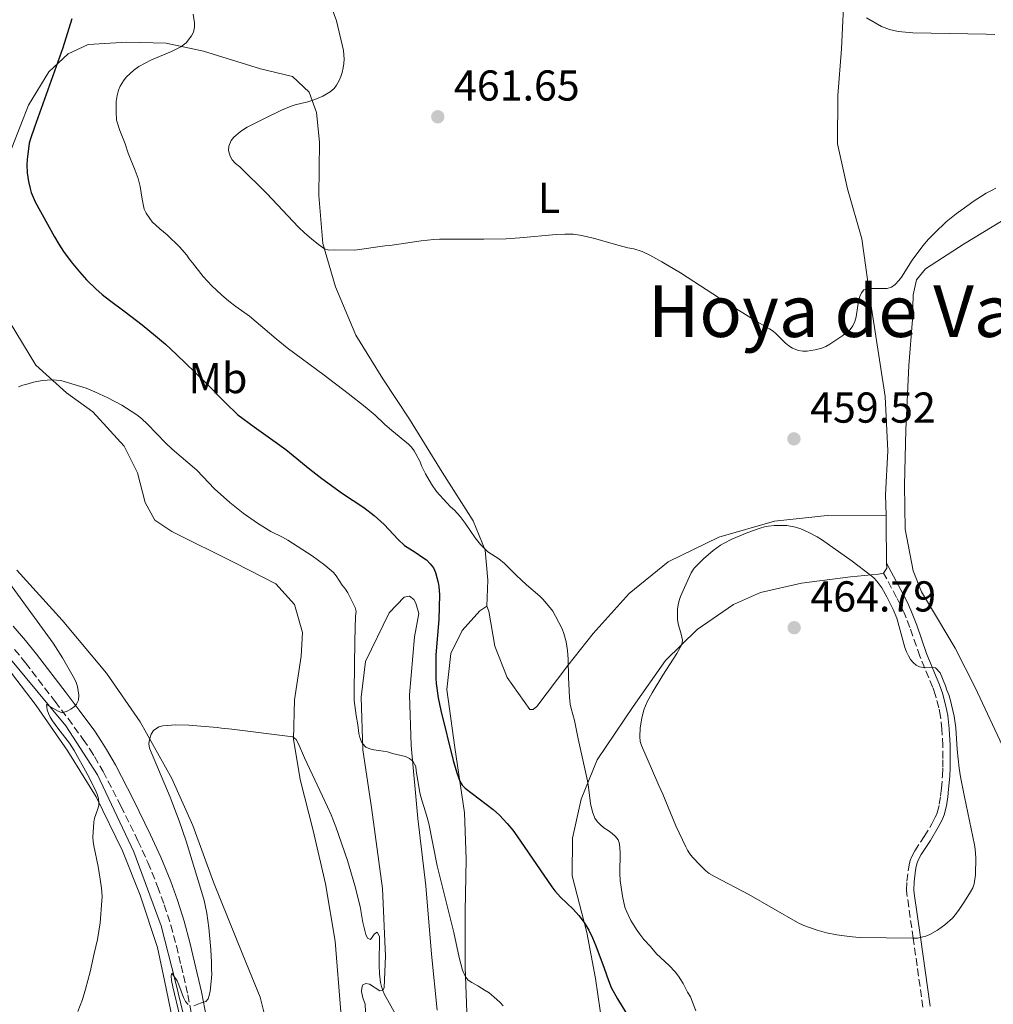
# Model space of a CAD drawing. Units: metres. Extents: x 601063 to 604541, y 4699092 to 4701456.
# Drawn here: x 602140 to 602366, y 4699304 to 4699533 of the extents above; entities that cross this region are included whole.
import ezdxf
from ezdxf.enums import TextEntityAlignment as Align

# ---------------------------------------------------------------- set-up
doc = ezdxf.new("R2010")
doc.units = ezdxf.units.M
doc.header["$MEASUREMENT"] = 0
doc.linetypes.add('DGN Style 3', pattern=[2.435890702152634, 1.739921930109024, -0.6959687720436097])
doc.linetypes.add('DGN Style 5', pattern=[1.217945351076317, 0.5219765790327072, -0.6959687720436097])
for name, color, linetype, lineweight in [('Acequia sin especificar', 4, 'Continuous', 0), ('Camino', 7, 'DGN Style 3', 0), ('Cota de punto acotado terreno', 7, 'Continuous', 0), ('Curva de nivel directora', 30, 'Continuous', 30), ('Curva de nivel intermedia', 30, 'Continuous', 0), ('Etiqueta de uso rústico', 92, 'Continuous', 0), ('Línea de cambio de uso (parcela vista)', 92, 'Continuous', 0), ('Margen derecho', 7, 'Continuous', 0), ('Punto acotado terreno (símbolo)', 7, 'Continuous', 0), ('Texto de Depresión pequeña', 7, 'Continuous', 0), ('Vaguada no vista', 142, 'DGN Style 5', 0)]:
    doc.layers.add(name, color=color, linetype=linetype, lineweight=lineweight)
doc.styles.add('Style-Arial', font='arial.ttf')

# ---------------------------------------------------------------- blocks, each defined once
blk = doc.blocks.new('5PATER')
at = {"layer": 'Vaguada no vista', "linetype": 'Continuous', "lineweight": 0}
h = blk.add_hatch(color=51, dxfattribs=at)
edge = h.paths.add_edge_path()
edge.add_ellipse((0, 0), major_axis=(-0.1095731443231308, -0.1110710700762829), ratio=0.9994222409660317, start_angle=0, end_angle=360)

msp = doc.modelspace()

# ---------------------------------------------------------------- linework, layer by layer
at = {"layer": 'Acequia sin especificar', "color": 4, "linetype": 'Continuous', "lineweight": 0}
msp.add_polyline3d([(602086.1600000003, 4699552.630000001, 452.0200000000041), (602088.9299999997, 4699552.430000001, 451.6399999999995), (602090.1900000004, 4699550.130000001, 451.3600000000006), (602089.1399999997, 4699542.57, 450.9100000000035), (602081.7800000003, 4699510.480000001, 450.9400000000023), (602076.1100000005, 4699482.99, 451.2899999999936), (602075.0599999996, 4699471.869999999, 451.429999999993), (602076.1100000005, 4699462.430000001, 451.4400000000023), (602081.7800000003, 4699451.52, 450.2899999999936), (602100.6900000004, 4699426.350000001, 449.1399999999995), (602134.7300000006, 4699387.960000001, 447.2799999999989), (602150.6900000004, 4699368.869999999, 445), (602158.0499999998, 4699357.539999999, 444.3399999999965), (602166.4500000002, 4699339.699999999, 442.9100000000035), (602172.75, 4699322.5, 441.8999999999942), (602176.1200000001, 4699309.49, 440), (602179.2699999996, 4699296.49, 439.8699999999953), (602181.1600000003, 4699277.82, 438.4700000000012), (602185.7800000003, 4699246.560000001, 435.570000000007), (602187.8799999999, 4699233.76, 435), (602193.3399999999, 4699203.76, 433.4900000000052), (602203.0099999999, 4699164.32, 430.1100000000006), (602207.4199999999, 4699146.27, 430), (602212.6100000005, 4699121.26, 427.7299999999959)], dxfattribs=at)
at = {"layer": 'Camino', "color": 7, "linetype": 'DGN Style 3', "lineweight": 0}
for points in [[(602349.3799999995, 4699303.620000001, 458.3600000000007), (602347.1099999986, 4699319.630000002, 459.8800000000048), (602345.6700000013, 4699329.84, 460.5599999999976), (602345.5799999975, 4699330.830000003, 460.6199999999955), (602345.6299999988, 4699332.83, 460.770000000004), (602346.010000001, 4699335.66, 460.9799999999959), (602346.1799999988, 4699336.65, 461.0000000000001), (602346.4200000024, 4699337.62, 460.9799999999959), (602346.7699999989, 4699338.560000001, 460.9700000000012), (602347.4999999999, 4699339.890000001, 461.0200000000041), (602349.6900000002, 4699343.210000004, 461.279999999999), (602351.4600000004, 4699346.17, 461.3099999999976), (602352.2800000008, 4699347.790000003, 461.2899999999936), (602352.6499999973, 4699348.74, 461.2700000000041), (602353.1700000004, 4699350.680000001, 461.2100000000065), (602353.4699999976, 4699352.650000001, 461.1199999999953), (602353.6499999987, 4699354.33, 460.9900000000052), (602353.899999999, 4699357.290000002, 460.550000000003), (602353.9799999995, 4699359.279999999, 460.350000000006), (602353.9999999997, 4699361.320000002, 460.3099999999977), (602353.9599999995, 4699364.320000002, 460.350000000006), (602353.7899999997, 4699368.080000001, 460.300000000003), (602353.4400000009, 4699371.060000001, 460.1600000000037), (602353.0499999997, 4699373.050000003, 460.1300000000048), (602352.2800000008, 4699375.949999999, 460.1499999999942), (602351.6599999993, 4699377.750000001, 460.1300000000048), (602348.6499999987, 4699385.050000001, 459.9199999999984), (602346.3700000009, 4699391.670000001, 459.770000000004), (602345.0299999998, 4699395.050000001, 459.6699999999984), (602344.1799999982, 4699396.859999999, 459.550000000003), (602343.2699999985, 4699398.640000001, 459.4900000000052), (602340.2699999989, 4699404.250000001, 459.7100000000065)], [(602138.8199999988, 4699386.590000001, 446.050000000003), (602141.329999999, 4699383.480000001, 445.8399999999967), (602148.1799999997, 4699374.540000001, 445.2599999999947), (602151.1999999994, 4699370.570000002, 444.8699999999953), (602154.7199999976, 4699365.740000002, 444.300000000003), (602156.2699999989, 4699363.45, 444.1000000000058), (602157.3399999995, 4699361.76, 443.9799999999959), (602159.3199999998, 4699358.290000001, 443.7799999999989), (602163.4599999995, 4699350.310000001, 443.2799999999988), (602167.3999999978, 4699342.24, 442.7200000000012), (602169.6999999977, 4699337.170000001, 442.3800000000048), (602171.9699999987, 4699331.630000002, 442.0399999999937), (602173.4999999999, 4699327.4, 441.779999999999), (602175.0100000009, 4699322.650000001, 441.3800000000048), (602176.3099999973, 4699317.840000001, 440.929999999993), (602177.389999999, 4699313.340000002, 440.5800000000018), (602178.9400000002, 4699306.52, 440.1699999999984), (602180.079999998, 4699300.65, 439.7799999999988)]]:
    msp.add_polyline3d(points, dxfattribs=at)
at = {"layer": 'Curva de nivel directora', "color": 30, "linetype": 'Continuous', "lineweight": 30, "elevation": 450, "flags": 128}
for points in [[(602152.0599999999, 4699532.78), (602149.959999999, 4699526.11), (602143.4199999988, 4699507.680000001), (602142.48, 4699504.980000001), (602142.2199999985, 4699504.010000002), (602141.7400000001, 4699500.189999999), (602141.6799999997, 4699498.930000001), (602141.7499999991, 4699497.070000002), (602142.0300000008, 4699495.090000001), (602142.3799999994, 4699493.500000002), (602142.6799999989, 4699492.550000002), (602143.610000001, 4699490.390000001), (602148.0199999987, 4699482.25), (602149.0499999991, 4699480.54), (602150.1399999999, 4699478.87), (602151.9199999992, 4699476.449999999), (602153.8399999992, 4699474.12), (602155.4799999997, 4699472.33), (602157.63, 4699470.230000001), (602159.1299999999, 4699468.91), (602160.8199999996, 4699467.550000001), (602164.4400000006, 4699464.910000001), (602168.3999999991, 4699461.84), (602171.4999999994, 4699459.310000002), (602173.769999998, 4699457.360000002), (602176.3600000008, 4699455.000000001), (602182.749999999, 4699448.82), (602187.7099999988, 4699443.740000002), (602190.5599999987, 4699441.02), (602194.3299999996, 4699438.200000001), (602199.2400000001, 4699434.730000002), (602201.6499999998, 4699432.960000002), (602207.230000001, 4699428.380000002), (602210.0599999984, 4699426.2), (602214.7999999992, 4699422.78), (602219.7399999991, 4699419.470000003), (602222.1500000008, 4699417.670000001), (602224.4899999987, 4699415.59), (602227.7399999987, 4699412.050000002), (602229.1799999982, 4699410.660000001), (602231.6399999991, 4699409.15), (602233.480000001, 4699407.940000001), (602234.2799999989, 4699407.34), (602235.1799999997, 4699406.460000002), (602235.8999999993, 4699405.5), (602236.3499999987, 4699404.45), (602236.9599999988, 4699402.150000002)], [(602236.9599999988, 4699402.150000002), (602237.1499999989, 4699401.170000001), (602237.2800000008, 4699399.289999999), (602237.1800000002, 4699393.510000001), (602236.4499999993, 4699385.380000002), (602236.4899999994, 4699379.970000003), (602236.5599999988, 4699378.710000002), (602237.0100000004, 4699375.41), (602237.5999999981, 4699372.470000001), (602240.4700000003, 4699360.83), (602241.3299999987, 4699357.949999999), (602242.0199999993, 4699356.020000001), (602242.54, 4699355.160000003), (602243.2699999987, 4699354.460000002), (602249.7599999997, 4699349.490000002), (602251.2399999994, 4699348.140000001), (602252.9999999985, 4699346.230000002), (602254.2799999992, 4699344.689999999), (602255.2299999992, 4699343.410000001), (602263.3099999994, 4699331.550000002), (602264.0599999982, 4699330.61), (602265.3899999983, 4699329.130000001), (602268.2600000004, 4699326.340000002), (602269.6300000005, 4699324.870000001), (602270.8399999997, 4699323.270000001), (602271.8900000004, 4699321.490000002), (602272.7699999987, 4699319.689999999), (602273.5499999988, 4699317.850000001), (602275.509999999, 4699312.690000001), (602276.459999999, 4699309.840000001), (602277.1299999995, 4699308.2), (602278.5699999989, 4699305.560000001), (602281.5499999984, 4699300.61)]]:
    msp.add_lwpolyline(points, dxfattribs=at)
at = {"layer": 'Curva de nivel intermedia', "color": 30, "linetype": 'Continuous', "lineweight": 0, "flags": 128}
for points, elevation in [([(602177.3100000008, 4699526.300000001), (602178.6100000016, 4699527.250000001), (602179.8200000009, 4699528.849999999), (602180.3000000014, 4699529.749999999), (602180.5300000017, 4699530.880000001), (602180.4800000002, 4699531.88), (602180.220000001, 4699533.869999999)], 455), ([(602189.2700000012, 4699500.149999999), (602188.7500000005, 4699501.000000001), (602188.3600000015, 4699502.3), (602188.4400000019, 4699503.31), (602189.0099999999, 4699504.630000001), (602189.6600000003, 4699505.369999998), (602191.0800000017, 4699506.59), (602191.8799999997, 4699507.179999999), (602192.7400000002, 4699507.689999999), (602196.4000000014, 4699509.57), (602200.6700000007, 4699511.640000001), (602202.9300000004, 4699512.579999999), (602203.8800000004, 4699512.880000001), (602206.8100000008, 4699513.569999999), (602208.4100000011, 4699514.09), (602210.2400000017, 4699514.880000001), (602211.9600000005, 4699515.909999999), (602212.8800000014, 4699516.649999999), (602213.4600000004, 4699517.460000001), (602214.0500000005, 4699518.539999999), (602214.4600000017, 4699519.439999999), (602214.7700000001, 4699520.390000001), (602215.0000000005, 4699521.449999998), (602215.13, 4699522.449999999), (602215.1800000014, 4699523.46), (602215.1400000012, 4699524.460000001), (602215.0200000005, 4699525.449999999), (602213.4400000003, 4699532.310000001), (602212.3700000019, 4699535.289999999)], 460.0000000000001), ([(602366.0600000008, 4699529.140000001), (602364.0600000002, 4699529.24), (602347.0100000004, 4699529.529999998), (602343.6200000016, 4699529.890000001), (602341.6400000014, 4699530.330000001), (602339.7600000015, 4699531.029999998), (602336.3300000007, 4699533.009999999)], 465.0000000000001), ([(602280.640000001, 4699325.92), (602280.2699999999, 4699326.849999999), (602279.7400000002, 4699329.42), (602279.1900000003, 4699333.029999999), (602279.1500000001, 4699334.660000001), (602279.2100000004, 4699339.52), (602279.0700000018, 4699341.55), (602278.75, 4699342.48), (602278.0900000007, 4699343.250000001), (602277.3399999996, 4699343.939999999), (602276.420000001, 4699344.63), (602275.4400000019, 4699345.199999999), (602274.6200000016, 4699345.890000001), (602273.9000000019, 4699346.63), (602273.35, 4699347.460000002), (602272.770000001, 4699348.91), (602272.3000000014, 4699350.850000001), (602271.8700000001, 4699354.690000001), (602271.6199999999, 4699356.099999999), (602269.4200000004, 4699365.849999998), (602268.5800000001, 4699370.150000001), (602267.8300000011, 4699372.890000002), (602267.63, 4699373.869999998), (602267.4800000002, 4699375.490000002), (602267.2000000009, 4699380.07), (602267.1300000015, 4699384.34), (602266.9600000016, 4699386.34), (602266.650000001, 4699388.32), (602266.1400000014, 4699390.27), (602265.7300000001, 4699391.340000001), (602264.2300000002, 4699394.279999999), (602263.5799999998, 4699395.429999999), (602263.0000000009, 4699396.24), (602261.2400000019, 4699398.23), (602260.54, 4699398.940000001), (602257.5100000014, 4699401.56), (602255.0999999995, 4699403.789999999), (602252.3600000015, 4699406.529999998), (602251.0499999993, 4699407.579999999), (602248.5400000016, 4699409.26), (602247.7800000015, 4699409.899999999), (602246.7800000003, 4699410.920000001), (602245.5500000009, 4699412.499999999), (602243.2900000011, 4699415.84), (602242.0900000008, 4699417.449999999), (602240.7499999997, 4699418.92), (602239.8300000011, 4699419.689999999), (602239.0000000017, 4699420.55), (602236.5800000011, 4699423.220000001), (602235.4700000002, 4699424.88), (602234.0599999998, 4699427.3), (602233.120000001, 4699429.140000001), (602232.8300000004, 4699430.09), (602231.8400000003, 4699431.970000001), (602231.4300000012, 4699432.67), (602230.820000001, 4699433.480000001), (602230.1100000002, 4699434.189999999), (602226.2900000003, 4699437.32), (602224.5500000013, 4699438.859999998), (602222.3800000009, 4699440.92), (602220.0400000007, 4699442.859999999), (602216.1000000001, 4699445.949999998), (602210.5400000013, 4699450.189999999), (602201.9800000006, 4699456.55), (602199.4300000002, 4699458.630000001), (602193.29, 4699463.880000001), (602190.0900000016, 4699466.119999998), (602188.5000000001, 4699467.34), (602186.740000001, 4699468.800000001), (602184.5599999995, 4699470.88), (602182.5400000011, 4699473.099999999), (602180.0199999998, 4699476.21), (602179.2900000013, 4699477.180000001), (602178.7500000002, 4699478.029999999), (602177.0200000004, 4699479.960000001), (602174.1900000004, 4699482.690000001), (602172.4400000003, 4699484.119999998), (602170.7200000016, 4699485.720000001), (602170.1200000002, 4699486.519999999), (602169.3200000002, 4699487.75), (602168.8799999997, 4699488.649999999), (602168.4100000003, 4699490.970000002), (602167.9299999997, 4699493.929999999), (602167.4700000016, 4699495.759999999), (602166.7800000008, 4699497.640000002), (602165.1300000013, 4699501.699999998), (602164.4500000018, 4699503.83), (602163.1799999999, 4699506.880000002), (602162.4600000002, 4699509.34), (602162.3300000007, 4699511.359999998), (602162.3600000018, 4699513.640000001), (602162.5800000009, 4699515.02), (602162.9000000006, 4699516.24), (602163.2600000005, 4699517.17), (602164.0499999995, 4699518.449999998), (602164.6500000008, 4699519.249999999), (602166.4400000012, 4699520.909999999), (602167.6200000013, 4699521.740000002), (602170.5500000016, 4699523.31), (602175.2000000008, 4699525.239999999), (602177.3100000008, 4699526.300000001)], 455), ([(602366.2800000019, 4699493.58), (602365.4300000003, 4699493.05), (602364.0600000002, 4699492.349999999), (602361.0000000002, 4699490.42), (602360.0599999992, 4699489.76), (602357.110000001, 4699487.580000001), (602354.7599999995, 4699485.71), (602352.0500000005, 4699483.15), (602350.6800000004, 4699481.7), (602349.3799999995, 4699480.180000001), (602346.9000000008, 4699476.859999998), (602344.4199999997, 4699472.940000001), (602343.8200000006, 4699472.12), (602342.9100000008, 4699471.179999999), (602342.0599999992, 4699470.619999998), (602341.1100000015, 4699470.32), (602339.8399999997, 4699470.26), (602336.410000001, 4699470.279999998), (602335.650000001, 4699469.949999999), (602335.1100000001, 4699469.310000001), (602334.7300000001, 4699468.430000001), (602334.4700000008, 4699467.369999998), (602333.8899999997, 4699463.74), (602333.5900000002, 4699462.600000001), (602333.150000002, 4699461.59), (602332.5300000008, 4699460.800000001), (602331.6700000003, 4699460.060000001), (602330.8200000008, 4699459.390000001), (602327.7699999998, 4699457.34), (602326.8800000001, 4699456.829999999), (602325.9600000015, 4699456.429999999), (602324.4100000003, 4699456.029999998), (602323.4200000003, 4699455.880000001), (602322.5400000017, 4699455.779999998), (602321.5300000014, 4699455.749999999), (602320.53, 4699455.869999998), (602319.1399999997, 4699456.409999999), (602318.2800000014, 4699456.970000001), (602317.5100000004, 4699457.619999998), (602315.3700000012, 4699459.739999999), (602314.6200000002, 4699460.380000001), (602313.7999999999, 4699460.929999998), (602311.14, 4699462.48), (602303.7900000007, 4699467.07), (602293.1500000014, 4699473.880000001), (602288.8600000021, 4699476.439999999), (602286.0900000003, 4699478.01), (602284.2799999998, 4699478.859999998), (602282.3799999999, 4699479.489999999), (602281.0000000009, 4699479.730000001), (602278.9300000012, 4699480.220000001), (602273.2500000015, 4699481.839999998), (602270.3400000012, 4699482.550000002), (602268.3899999999, 4699482.849999999), (602266.3899999994, 4699482.909999999), (602264.38, 4699482.810000001), (602255.910000001, 4699482.029999998), (602252.7500000005, 4699481.81), (602247.5500000013, 4699481.7), (602237.2800000008, 4699481.720000001), (602236.02, 4699481.680000001), (602233.0300000017, 4699481.36), (602225.7800000008, 4699480.220000001), (602224.6000000006, 4699480.150000001), (602217.6700000014, 4699479.17), (602213.0300000012, 4699479.239999999), (602211.640000001, 4699479.160000001), (602210.6700000009, 4699479.449999999), (602209.2600000005, 4699480.460000002), (602207.6199999999, 4699481.77), (602206.0799999998, 4699483.119999999), (602204.6400000004, 4699484.51), (602197.2599999999, 4699492.33), (602190.9900000001, 4699498.52), (602189.9800000021, 4699499.3), (602189.2700000012, 4699500.149999999)], 460.0000000000001), ([(602139.6799999992, 4699447.449999998), (602140.740000001, 4699447.850000001), (602141.9200000013, 4699448.140000001), (602143.2000000019, 4699448.539999999), (602145.1800000002, 4699448.92), (602147.5300000014, 4699449.08), (602148.5199999994, 4699449.06), (602149.5200000008, 4699448.939999999), (602151.11, 4699448.500000001), (602155.3700000002, 4699447.140000001), (602157.3700000007, 4699446.359999999)], 445), ([(602157.3700000007, 4699446.359999999), (602160.4000000017, 4699444.92), (602163.6800000007, 4699443.220000002), (602167.1400000007, 4699441.009999998), (602168.2200000003, 4699440.15), (602169.6399999997, 4699438.859999998), (602173.7700000004, 4699434.509999999), (602175.3600000017, 4699433.050000001), (602181.0200000012, 4699428.130000002), (602182.4400000006, 4699426.730000001), (602185.1800000009, 4699423.810000001), (602188.6800000012, 4699420.680000001), (602191.8100000004, 4699418.189999999), (602195.0899999995, 4699415.890000001), (602198.2099999997, 4699413.970000001), (602200.9000000008, 4699412.619999999), (602202.1100000001, 4699411.939999999), (602207.7899999997, 4699408.300000001), (602210.7300000011, 4699406.159999999), (602212.7000000004, 4699404.430000001), (602213.3399999996, 4699403.649999999), (602214.7700000001, 4699401.529999998), (602215.51, 4699400.59), (602216.0399999998, 4699399.74), (602217.3099999994, 4699397.269999998), (602217.7200000007, 4699396.329999999), (602217.9599999997, 4699395.359999999), (602217.8600000015, 4699394.32), (602217.6800000004, 4699388.619999998), (602217.5000000016, 4699377.029999998), (602217.5599999997, 4699375.75), (602217.5400000018, 4699374.749999999), (602217.9800000021, 4699371.3), (602218.3900000012, 4699369.099999998), (602218.6300000004, 4699367.119999997), (602218.8499999995, 4699366.15), (602219.2300000016, 4699365.199999998), (602219.5300000011, 4699364.689999999), (602220.2400000019, 4699363.959999999), (602221.1200000005, 4699363.52), (602222.1100000006, 4699363.289999999), (602224.2200000006, 4699363.039999999), (602225.2300000008, 4699362.830000001), (602226.4500000012, 4699362.46), (602228.4400000006, 4699362.039999999), (602229.4100000006, 4699361.76), (602230.3200000003, 4699361.34), (602231.1400000006, 4699360.699999998), (602231.8, 4699359.42), (602231.9000000006, 4699358.419999998), (602232.7600000012, 4699353.430000001), (602232.9900000015, 4699352.449999998), (602234.3300000003, 4699348.15), (602234.8200000019, 4699346.21), (602236.7900000013, 4699336.399999999), (602240.6, 4699320.99), (602241.8300000015, 4699315.140000001), (602242.6600000008, 4699312.249999999), (602243.3200000002, 4699310.659999999), (602243.9300000004, 4699309.890000001), (602244.7900000009, 4699309.339999998), (602246.2300000003, 4699308.580000001), (602247.9300000013, 4699307.519999999), (602248.8200000009, 4699306.940000001), (602249.9100000017, 4699306.079999999), (602251.3700000013, 4699304.710000002), (602252.0500000007, 4699303.980000001)], 445), ([(602354.9000000004, 4699377.16), (602355.3899999999, 4699376.05), (602355.7100000017, 4699375.029999998), (602356.5900000002, 4699371.09), (602356.9900000002, 4699368.4), (602357.3099999999, 4699363.4), (602357.7700000004, 4699359.029999998), (602358.060000001, 4699357.050000001), (602358.9999999999, 4699352.439999999), (602361.3500000011, 4699341.259999999), (602361.5099999999, 4699340.269999999), (602361.6300000005, 4699338.279999999), (602361.5800000014, 4699334.34), (602361.2900000007, 4699332.24), (602360.9100000008, 4699331.300000001), (602360.4400000013, 4699330.420000001), (602359.0100000009, 4699328.13), (602357.6500000019, 4699326.050000001), (602356.8700000017, 4699325.05), (602356.2000000012, 4699324.32), (602354.4199999998, 4699322.77), (602352.73, 4699321.529999999), (602350.9400000018, 4699320.519999999), (602350.0099999999, 4699320.140000001), (602349.0599999998, 4699319.849999998), (602348.0800000009, 4699319.679999998), (602347.1100000008, 4699319.630000002), (602334.6299999995, 4699319.83), (602332.2800000004, 4699320.009999999), (602329.4100000004, 4699320.409999999), (602327.05, 4699320.869999999), (602324.8399999995, 4699321.520000001), (602321.7800000017, 4699322.56), (602320.2599999995, 4699323.259999999), (602309.0200000011, 4699329.739999998), (602301.0500000004, 4699333.909999999), (602299.8500000001, 4699334.660000001), (602299.0700000002, 4699335.289999999), (602297.6200000016, 4699336.679999999), (602295.99, 4699338.439999999), (602295.3600000018, 4699339.220000001), (602294.8000000009, 4699340.039999999), (602294.3899999995, 4699340.800000001), (602292.0899999996, 4699345.680000001), (602289.1000000011, 4699353.029999999), (602288.1199999999, 4699355.07), (602286.4900000005, 4699358.98), (602284.1300000001, 4699364.33), (602283.8200000017, 4699365.279999998), (602283.7400000012, 4699366.34), (602283.8399999995, 4699368.45), (602284.2000000017, 4699370.619999998), (602284.7100000012, 4699372.560000001), (602285.4700000011, 4699374.42), (602286.6200000001, 4699376.529999998), (602289.0600000009, 4699380.640000001), (602292.2900000007, 4699385.689999999), (602293.4800000021, 4699387.739999999), (602293.640000001, 4699388.71), (602293.3500000002, 4699390.100000001), (602292.6300000005, 4699392.560000001), (602292.4800000007, 4699393.550000001), (602292.5099999999, 4699395.939999999), (602292.5999999992, 4699396.929999999), (602292.8300000017, 4699397.92), (602293.1600000003, 4699398.869999998), (602294.0800000011, 4699400.970000001), (602295.6799999992, 4699404.32), (602296.3699999999, 4699405.409999998), (602298.4800000022, 4699407.57), (602300.7300000008, 4699409.539999999), (602302.4500000018, 4699410.76), (602303.3200000013, 4699411.27), (602305.1000000006, 4699412.17), (602308.7999999998, 4699413.679999999), (602311.6600000008, 4699414.710000002), (602312.6199999996, 4699414.990000002), (602313.600000001, 4699415.189999999), (602314.9199999997, 4699415.310000001), (602317.7899999997, 4699415.34), (602319.8700000006, 4699414.91), (602321.0799999998, 4699414.529999998), (602322.9100000005, 4699413.720000002), (602324.8500000006, 4699412.7), (602325.8499999997, 4699412.09), (602332.9400000019, 4699407.060000001), (602337.2300000013, 4699403.849999999), (602337.9800000001, 4699403.189999999), (602338.6700000007, 4699402.460000001), (602339.870000001, 4699400.84), (602341.0300000011, 4699398.819999999), (602342.4999999997, 4699395.84), (602343.2900000009, 4699393.859999999), (602345.2000000019, 4699387.069999999), (602345.5900000009, 4699386.039999999), (602346.02, 4699385.09), (602346.5300000019, 4699384.25), (602347.1100000008, 4699383.54), (602347.7900000003, 4699382.980000001), (602348.5700000003, 4699382.59), (602349.4700000011, 4699382.399999999)], 460.0000000000001), ([(602153.4500000002, 4699302.630000001), (602154.5200000008, 4699305.440000001), (602155.2800000008, 4699307.829999999), (602156.3600000005, 4699311.859999999), (602157.2600000012, 4699316.12), (602158.0300000003, 4699319.31), (602158.6500000015, 4699323.21), (602159.0600000005, 4699328.269999998), (602159.0800000007, 4699329.279999998), (602158.9199999997, 4699331.27), (602158.6500000015, 4699333.310000001), (602158.1599999998, 4699336.27), (602157.1600000006, 4699341.039999997), (602157.0199999998, 4699342.029999998), (602156.9700000007, 4699343.029999999), (602157.1600000006, 4699346.519999999), (602157.3500000006, 4699347.49), (602158.0599999991, 4699349.429999999), (602158.3200000006, 4699350.390000001), (602158.360000001, 4699351.069999999), (602158.2300000013, 4699352.029999998), (602157.9500000018, 4699353), (602157.4800000002, 4699354.119999998), (602155.6200000006, 4699357.739999999), (602152.65, 4699363.139999999), (602151.5200000014, 4699364.890000001), (602148.8000000011, 4699368.359999998), (602147.5700000017, 4699370.07), (602147.0599999998, 4699370.92), (602146.6500000008, 4699371.76), (602146.3700000015, 4699372.599999999), (602146.2400000017, 4699373.79), (602148.7300000017, 4699372.390000001), (602149.8499999995, 4699371.890000001), (602151.0300000019, 4699372.279999998), (602151.8800000012, 4699372.739999999), (602152.7000000015, 4699373.4), (602153.1500000008, 4699373.91), (602153.6400000004, 4699374.869999999), (602153.6900000017, 4699376.01), (602153.3600000008, 4699377.970000001), (602153.0600000013, 4699378.890000001), (602152.6800000013, 4699379.809999999), (602149.9200000009, 4699384.680000001), (602147.7800000019, 4699388.05), (602128.6599999998, 4699414.199999999)], 445), ([(602349.4700000011, 4699382.399999999), (602352.2800000008, 4699382.34), (602353.3600000005, 4699381.15), (602354.5800000008, 4699378.169999998), (602354.9000000004, 4699377.16)], 460.0000000000001), ([(602180.3600000017, 4699303.949999999), (602181.8799999995, 4699304.56), (602183.1600000003, 4699304.96), (602183.6699999999, 4699305.55), (602183.9400000003, 4699306.390000001), (602184.1200000015, 4699307.369999999), (602184.4800000013, 4699310.38), (602184.5199999993, 4699311.350000001), (602184.4500000001, 4699312.349999999), (602184.4800000013, 4699314.05), (602184.2900000013, 4699317.05), (602183.8600000021, 4699322.060000001), (602183.3800000015, 4699325.430000001), (602182.72, 4699328.349999999), (602181.9000000019, 4699331.240000002), (602178.5500000013, 4699342.140000001), (602176.9800000022, 4699346.890000001), (602174.85, 4699352.320000002), (602170.0900000011, 4699363.720000001), (602169.9200000013, 4699364.699999999), (602170.0500000009, 4699365.720000001), (602170.450000001, 4699366.930000001), (602171.0099999999, 4699367.769999999), (602172.2200000013, 4699368.649999999), (602173.1700000013, 4699368.899999999), (602176.2000000001, 4699369.08)], 440), ([(602176.2000000001, 4699369.08), (602179.1700000004, 4699369.069999999), (602185.770000001, 4699368.529999998), (602186.75, 4699368.359999998), (602189.1399999994, 4699368.140000001), (602203.2800000013, 4699366.310000001), (602204.0700000004, 4699365.73), (602204.5199999998, 4699364.859999998), (602205.9900000005, 4699361.460000001), (602211.3800000016, 4699350.07), (602212.1799999997, 4699348.239999999), (602213.2800000015, 4699345.45), (602215.9600000015, 4699337.619999998), (602217.6900000017, 4699331.88), (602218.8800000007, 4699327.019999999), (602219.5500000012, 4699323.279999999), (602220.2000000017, 4699320.460000001), (602220.5900000005, 4699319.640000001), (602221.3500000006, 4699319.37), (602222.2100000011, 4699320.689999999), (602222.8900000006, 4699321.029999998), (602223.3800000001, 4699320.069999999), (602223.2900000007, 4699313.38), (602223.3700000012, 4699311.390000001), (602223.6399999994, 4699309.400000001), (602223.8800000009, 4699308.410000001), (602224.1700000013, 4699307.499999999), (602224.5700000015, 4699306.550000001), (602227.1399999997, 4699302.019999998)], 440), ([(602296.760000001, 4699302.82), (602295.4700000014, 4699306.029999998), (602294.8099999998, 4699307.13), (602293.7800000015, 4699309.159999999), (602292.6999999997, 4699310.850000001), (602291.9199999997, 4699311.859999999), (602290.5300000017, 4699313.310000001), (602287.6100000002, 4699316.039999999), (602286.1999999998, 4699317.749999999), (602284.7100000012, 4699319.359999998), (602283.7300000022, 4699320.600000001), (602283.1399999999, 4699321.41), (602281.7000000004, 4699323.749999999), (602280.640000001, 4699325.92)], 455), ([(602177.0899999995, 4699301.54), (602175.4800000002, 4699308.38), (602175.2000000008, 4699309.869999998), (602175.1000000002, 4699310.92), (602175.2300000021, 4699311.560000001), (602176.4700000003, 4699309.77), (602176.9100000008, 4699308.849999999), (602177.9500000001, 4699305.880000001), (602178.4200000018, 4699305), (602179.0499999998, 4699304.279999998)], 440)]:
    msp.add_lwpolyline(points, dxfattribs=dict(at, elevation=elevation))
at = {"layer": 'Línea de cambio de uso (parcela vista)', "color": 92, "linetype": 'Continuous', "lineweight": 0, "extrusion": (0.9300731037804016, 0.01835670617994288, 0.3669155937848831), "elevation": 646655.2981740112, "flags": 128}
msp.add_lwpolyline([(4686616.703274669, -254563.5623773389), (4686615.182978645, -254563.5623773389), (4686605.533279, -254563.2613843537)], dxfattribs=at)
at = {"layer": 'Línea de cambio de uso (parcela vista)', "color": 92, "linetype": 'Continuous', "lineweight": 0, "extrusion": (0.3543468543259367, 0.03558342634330619, 0.9344367964709994), "elevation": 381087.854835336, "flags": 128}
msp.add_lwpolyline([(4615705.329602915, -998635.7245946812), (4615704.184358628, -998635.6122758343), (4615703.090155663, -998634.7418047709)], dxfattribs=at)
at = {"layer": 'Línea de cambio de uso (parcela vista)', "color": 92, "linetype": 'Continuous', "lineweight": 0}
for points in [[(602331.2199999997, 4699540.470000001, 465.1999999999971), (602330.4800000006, 4699525.890000001, 464.4600000000065), (602329.6299999999, 4699515.02, 463.0899999999965), (602329.54, 4699503.800000001, 462.8800000000047), (602331.9100000003, 4699493.390000001, 461.3999999999942), (602335.1799999997, 4699481.779999999, 460.9799999999959), (602337.4500000002, 4699465.710000001, 459.6100000000006), (602340.5899999999, 4699445.25, 458.8699999999953), (602341.2300000006, 4699432.67, 458.8699999999953), (602340.7300000006, 4699422.470000001, 459.0800000000018), (602340.8499999996, 4699417.74, 459.0800000000018)], [(602248.2800000003, 4699396.609999999, 453.6999999999971), (602248.54, 4699402.680000001, 453.9100000000035), (602247.8899999997, 4699409.600000001, 454.9700000000012), (602245.1299999999, 4699416.4, 455.7100000000065), (602237.8899999997, 4699427.730000001, 455.9199999999983), (602230.3200000003, 4699440, 455.9199999999983), (602224.1500000004, 4699449.300000001, 457.6000000000058), (602217.8899999997, 4699459.430000001, 457.8099999999977), (602213.1799999997, 4699470.65, 459.0800000000018), (602210.2999999998, 4699480.730000001, 460.1300000000047), (602209.2999999998, 4699491.880000001, 460.7700000000041), (602209.5, 4699504.199999999, 461.5), (602208.7599999999, 4699511.119999999, 460.5599999999977), (602207.0700000003, 4699515.789999999, 459.6100000000006), (602203.2400000002, 4699519.4, 458.7599999999948), (602195.8499999996, 4699521.199999999, 457.3899999999995), (602182.5800000001, 4699525.289999999, 455.8099999999977), (602173.9199999999, 4699527.199999999, 454.2299999999959), (602164.8200000003, 4699527.430000001, 452.75), (602155.8600000005, 4699526.82, 450.9600000000065), (602151.1900000004, 4699524.699999999, 450.5399999999936), (602146.7400000002, 4699520.550000001, 449.5899999999965), (602142.0599999996, 4699512.779999999, 449.5899999999965), (602136.25, 4699497.939999999, 448.2200000000012)], [(602368.3799999999, 4699363.060000001, 456.4400000000023), (602361.4500000002, 4699377.76, 457.179999999993), (602356.8700000001, 4699386.859999999, 457.7100000000065), (602352.7599999999, 4699393.76, 458.0299999999989), (602349.0599999996, 4699399.980000001, 458.5500000000029), (602347.1100000005, 4699404.82, 458.5500000000029), (602345.2400000002, 4699414.460000001, 458.3399999999965), (602345.0700000003, 4699424.67, 458.5500000000029), (602345.4400000004, 4699437.49, 458.7599999999948), (602346.0999999996, 4699452.41, 459.179999999993), (602346.9500000002, 4699463.109999999, 459.5), (602347.1200000001, 4699468.850000001, 459.3999999999942), (602347.8499999996, 4699472.300000001, 459.3999999999942), (602350, 4699474.880000001, 459.179999999993), (602358.9500000002, 4699480.640000001, 458.3399999999965), (602367.5599999996, 4699485.9, 457.8099999999977)], [(602137.5499999998, 4699462.74, 445.6900000000023), (602143.7100000001, 4699452.52, 445.0599999999977), (602150.8700000001, 4699446.08, 444.9499999999971), (602156.9500000002, 4699441.680000001, 444.4199999999983), (602164.1699999999, 4699433.720000001, 444), (602167.2699999996, 4699427.51, 443.7899999999936), (602169.1100000005, 4699420.65, 443.1600000000035), (602171.3200000003, 4699416.560000001, 442.6300000000047), (602175.2400000002, 4699413.970000001, 442.3099999999977), (602189.8899999997, 4699406.65, 442.3099999999977), (602199.3499999996, 4699401.77, 442.5299999999989), (602203.6600000003, 4699396.980000001, 442.5299999999989), (602205.5800000001, 4699390.539999999, 442.5299999999989), (602205.2400000002, 4699385.060000001, 441.7899999999936), (602203.7300000006, 4699374.880000001, 440.6300000000047), (602203.5, 4699365.77, 440.2100000000065), (602205.0300000003, 4699356.460000001, 439.3600000000006), (602208.0499999998, 4699344.600000001, 438.6199999999953), (602210.8899999997, 4699332.24, 437.6699999999983), (602213.1299999999, 4699318.960000001, 436.9400000000023), (602214.4699999997, 4699302.57, 436.1999999999971)], [(602248.2800000003, 4699396.609999999, 453.6999999999971), (602248.7699999996, 4699395.5, 453.6999999999971), (602250.1600000003, 4699387.380000001, 453.6999999999971), (602252.9900000002, 4699380.08, 453.6999999999971), (602258.2699999996, 4699372.66, 453.4900000000052), (602259.0300000003, 4699372.640000001, 453.8099999999977), (602259.8899999997, 4699373.390000001, 453.9100000000035), (602267.04, 4699382.890000001, 454.9700000000012), (602272.9000000004, 4699390.310000001, 456.2299999999959), (602281.3099999996, 4699399.539999999, 457.2899999999936), (602290.29, 4699406.9, 458.3399999999965), (602302.0999999996, 4699412.619999999, 459.5), (602314.9900000002, 4699416.300000001, 460.1300000000047), (602327.1600000003, 4699417.619999999, 459.3999999999942), (602340.8499999996, 4699417.74, 459.0800000000018)], [(602196.5599999996, 4699302.560000001, 435.8899999999995), (602195.7699999996, 4699305.949999999, 436.1000000000058), (602191.7100000001, 4699315.800000001, 436.9499999999971), (602184.8899999997, 4699332.609999999, 437.7899999999936), (602180.1200000001, 4699345.76, 438.6300000000047), (602175.2300000006, 4699356.640000001, 439.3699999999953), (602167.9400000004, 4699369.83, 440.320000000007), (602160.0999999996, 4699381.09, 440.8500000000058), (602149.8399999999, 4699393.41, 442.1100000000006), (602139.3099999996, 4699404.960000001, 443.1699999999983)], [(602340.2699999996, 4699404.25, 459.7100000000065), (602339.0899999999, 4699404.02, 459.820000000007), (602332.5800000001, 4699403.449999999, 460.4499999999971), (602321.25, 4699401.939999999, 461.5099999999948), (602311.6900000004, 4699399.810000001, 462.0299999999989), (602305.4800000006, 4699397.039999999, 461.6100000000006), (602297.04, 4699391.189999999, 460.6600000000035), (602289.6699999999, 4699384.050000001, 459.2899999999936), (602282.2400000002, 4699373.369999999, 458.2400000000052), (602273.8600000005, 4699361.02, 456.2299999999959), (602270.1799999997, 4699351.880000001, 454.1199999999953), (602268.1699999999, 4699342.800000001, 452.1199999999953), (602268.04, 4699334.119999999, 450.9600000000065), (602271.4600000001, 4699320.99, 449.8000000000029), (602273.4800000006, 4699310.32, 448.9600000000065), (602275.5999999996, 4699295.439999999, 448.2200000000012)], [(602220.6900000004, 4699290.5, 437.4600000000065), (602220.0700000003, 4699304.34, 438.1000000000058), (602219.5, 4699305.779999999, 438.1000000000058), (602219.1900000004, 4699307.310000001, 438.3099999999977), (602219.2999999998, 4699308.109999999, 438.7299999999959), (602219.5499999998, 4699308.82, 439.2599999999948), (602220.2300000006, 4699309.15, 439.3600000000006), (602221.0700000003, 4699308.970000001, 439.4700000000012), (602223.4900000002, 4699307.41, 439.679999999993), (602224.1699999999, 4699307.480000001, 440), (602224.5099999999, 4699308.24, 440.2100000000065), (602224.7999999998, 4699315.49, 440.7299999999959), (602224.1200000001, 4699331.189999999, 442), (602221.5499999998, 4699349.960000001, 443.4799999999959), (602219.5700000003, 4699363.32, 444.8500000000058), (602219.1699999999, 4699375.560000001, 446.2200000000012), (602220.1500000004, 4699383.810000001, 446.8500000000058), (602225.6500000004, 4699395.109999999, 447.3800000000047), (602229.0800000001, 4699398.680000001, 447.3800000000047), (602230.3499999996, 4699398.92, 447.3800000000047), (602231.3499999996, 4699398.140000001, 447.3800000000047), (602231.8399999999, 4699397.289999999, 447.3800000000047), (602232.4800000006, 4699394.92, 447.3800000000047), (602231.5499999998, 4699389.529999999, 447.3800000000047), (602230.3200000003, 4699376.060000001, 446.5299999999989), (602230.7199999997, 4699364.32, 445.1600000000035), (602232.3099999996, 4699347.42, 443.8999999999942), (602234.1699999999, 4699331.789999999, 442.9499999999971), (602235.4400000004, 4699315.91, 441.5800000000018), (602236.75, 4699302.980000001, 440.8399999999965)], [(602243.7599999999, 4699298.310000001, 444.1100000000006), (602243.2300000006, 4699312.91, 445.1600000000035), (602243.2699999996, 4699325.82, 447.0599999999977), (602243.4600000001, 4699337.970000001, 447.8999999999942), (602243.1299999999, 4699348.689999999, 449.5899999999965), (602240.8399999999, 4699363.82, 450.429999999993), (602239.0300000003, 4699377.27, 451.2799999999989), (602239.9199999999, 4699385.689999999, 451.8000000000029), (602242.54, 4699390.960000001, 452.4400000000023), (602246.6600000003, 4699395.539999999, 453.6999999999971), (602248.2800000003, 4699396.609999999, 453.6999999999971)], [(602135.8600000005, 4699384.050000001, 446.929999999993), (602143.79, 4699373.630000001, 446.5099999999948), (602151.1299999999, 4699362.970000001, 445.8699999999953), (602157.7100000001, 4699352.4, 445.1300000000047), (602163.8399999999, 4699339.9, 443.8699999999953), (602167.8899999997, 4699329.630000001, 443.2400000000052), (602171.9100000003, 4699317.5, 441.9700000000012), (602173.5599999996, 4699309.800000001, 441.5500000000029), (602175.5199999996, 4699300.49, 440.9199999999983), (602177.6799999997, 4699287.550000001, 440.179999999993), (602179.8099999996, 4699273.09, 438.6999999999971), (602181.9500000002, 4699258.960000001, 437.6499999999942), (602184.25, 4699244.67, 436.5899999999965), (602186.7800000003, 4699228.430000001, 435.429999999993), (602189.8099999996, 4699212.27, 434.4900000000052), (602193.4400000004, 4699196.350000001, 433.3300000000018), (602197.7800000003, 4699177.730000001, 432.0599999999977), (602202.29, 4699158.84, 431.320000000007), (602206.3200000003, 4699141.57, 430.4799999999959), (602210.5499999998, 4699121.42, 429), (602213.4900000002, 4699108.390000001, 427.8699999999953)]]:
    msp.add_polyline3d(points, dxfattribs=at)
at = {"layer": 'Margen derecho', "color": 7, "linetype": 'Continuous', "lineweight": 0}
for points in [[(602351.0599999981, 4699303.850000001, 458.3600000000007), (602348.7899999995, 4699319.859999999, 459.8800000000048), (602347.35, 4699330.040000001, 460.5599999999976), (602347.2699999994, 4699330.890000002, 460.6199999999955), (602347.3200000009, 4699332.689999999, 460.770000000004), (602347.6900000019, 4699335.4, 460.9799999999959), (602347.8399999995, 4699336.300000002, 461.0000000000001), (602348.0499999997, 4699337.130000001, 460.9799999999959), (602348.3099999989, 4699337.859999999, 460.9700000000012), (602348.9499999981, 4699339.010000001, 461.0200000000041), (602351.1299999974, 4699342.310000001, 461.279999999999), (602352.9400000002, 4699345.350000001, 461.3099999999976), (602353.8200000008, 4699347.090000001, 461.2899999999936), (602354.27, 4699348.210000004, 461.2700000000041), (602354.8299999967, 4699350.330000003, 461.2100000000065), (602355.1499999985, 4699352.430000001, 461.1199999999953), (602355.3399999985, 4699354.16, 460.9900000000052), (602355.5899999988, 4699357.189999999, 460.550000000003), (602355.6700000016, 4699359.230000002, 460.350000000006), (602355.6999999983, 4699361.320000002, 460.3099999999977), (602355.6600000004, 4699364.370000001, 460.350000000006), (602355.4699999981, 4699368.220000002, 460.300000000003), (602355.1099999984, 4699371.310000001, 460.1600000000037), (602354.6999999993, 4699373.430000001, 460.1300000000048), (602353.899999999, 4699376.449999999, 460.1499999999942), (602353.2399999974, 4699378.350000001, 460.1300000000048), (602350.2399999978, 4699385.650000002, 459.9199999999984), (602347.9600000002, 4699392.260000002, 459.770000000004), (602346.5799999988, 4699395.720000002, 459.6699999999984), (602345.6999999982, 4699397.600000001, 459.550000000003), (602344.7699999984, 4699399.420000001, 459.4900000000052), (602340.9599999996, 4699406.570000002, 459.7100000000065)], [(602183.280000001, 4699301.2, 439.7799999999988), (602182.1200000009, 4699307.190000001, 440.1699999999984), (602180.5499999997, 4699314.07, 440.5800000000018), (602179.4600000011, 4699318.65, 440.929999999993), (602178.1199999999, 4699323.560000001, 441.3800000000048), (602176.570000001, 4699328.449999999, 441.779999999999), (602174.9899999985, 4699332.800000001, 442.0399999999937), (602172.6799999995, 4699338.449999999, 442.3800000000048), (602170.3399999993, 4699343.619999999, 442.7200000000012), (602166.3599999985, 4699351.76, 443.2799999999988), (602162.1700000019, 4699359.84, 443.7799999999989), (602160.12, 4699363.430000001, 443.9799999999959), (602158.9899999967, 4699365.220000003, 444.1000000000058), (602157.3700000007, 4699367.609999999, 444.300000000003), (602153.8099999978, 4699372.510000002, 444.8699999999953), (602150.7600000014, 4699376.51, 445.2599999999947), (602143.8799999993, 4699385.480000002, 445.8399999999967), (602141.32, 4699388.650000001, 446.050000000003), (602138.4999999991, 4699392, 446.279999999999)]]:
    msp.add_polyline3d(points, dxfattribs=at)

# ---------------------------------------------------------------- block references
at = {"layer": 'Punto acotado terreno (símbolo)', "color": 7, "linetype": 'Continuous', "lineweight": 0, "xscale": 10, "yscale": 10, "zscale": 10}
for p in [(602236.9099999998, 4699510.100000001, 461.6499999999946), (602319.4699999985, 4699435.420000001, 459.5200000000046), (602319.5300000008, 4699391.640000002, 464.7899999999936)]:
    msp.add_blockref('5PATER', p, dxfattribs=at)

# ---------------------------------------------------------------- texts
at = {"layer": 'Cota de punto acotado terreno', "color": 7, "linetype": 'Continuous', "lineweight": 0, "style": 'Style-Arial'}
for s, p in [('461.65', (602240.6600000003, 4699513.850000001, 461.6499999999942)), ('459.52', (602323.2199999995, 4699439.17, 459.5200000000041)), ('464.79', (602323.280000002, 4699395.390000001, 464.7899999999936))]:
    msp.add_text(s, height=7.000000000000002, dxfattribs=at).set_placement(p)
at = {"layer": 'Etiqueta de uso rústico', "color": 92, "linetype": 'Continuous', "lineweight": 0, "style": 'Style-Arial'}
for s, p in [('L', (602262.7014203784, 4699491.300010001, 460.5399999999936)), ('Mb', (602185.9502462413, 4699449.500010001, 450.4600000000065))]:
    msp.add_text(s, height=7.000000000000002, dxfattribs=at).set_placement(p, align=Align.MIDDLE_CENTER)
at = {"layer": 'Texto de Depresión pequeña', "color": 7, "linetype": 'Continuous', "lineweight": 0, "style": 'Style-Arial'}
msp.add_text('Hoya de Valdegatos', height=12, dxfattribs=at).set_placement((602361.040155463, 4699465.04, 460.2599999999948), align=Align.MIDDLE_CENTER)

doc.saveas('drawing.dxf')
